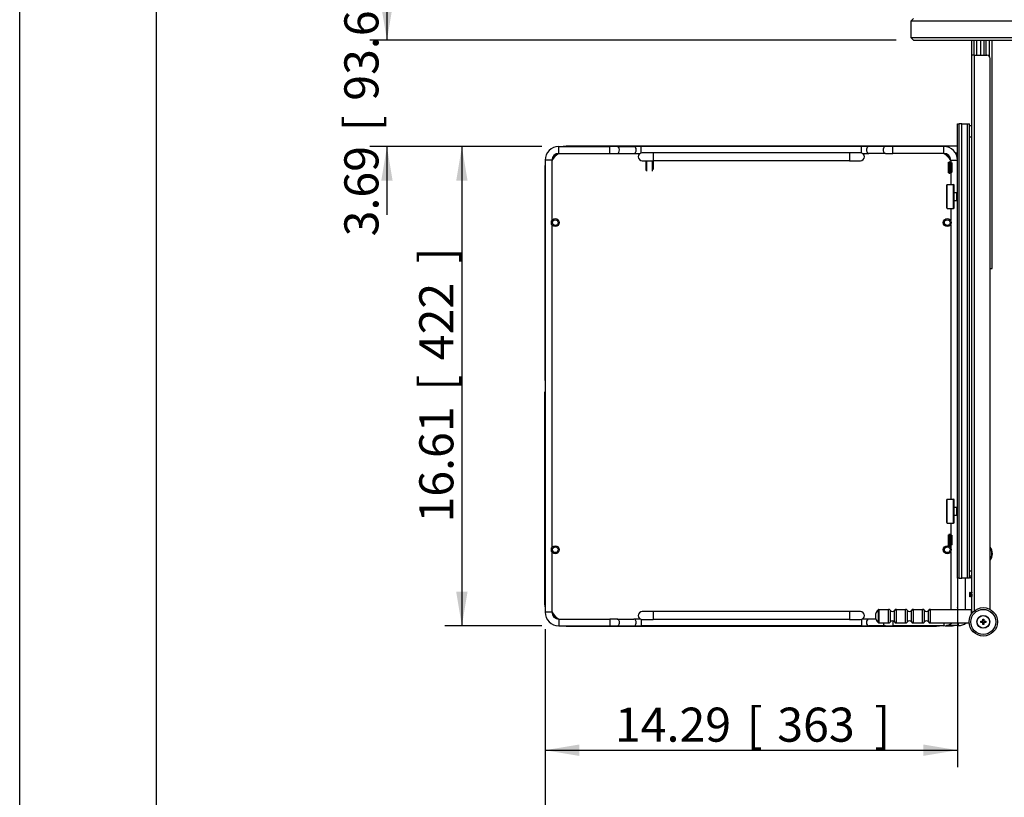
# Model space of a CAD drawing. Units: millimetres. Extents: x 214 to 4305, y 150 to 2797.
# Drawn here: x 214 to 1081, y 1127 to 1811 of the extents above; entities that cross this region are included whole.
import ezdxf
from ezdxf.enums import TextEntityAlignment as Align

# ---------------------------------------------------------------- set-up
doc = ezdxf.new("R2010")
doc.units = ezdxf.units.MM
for name, color, linetype in [('可見_(ISO)', 7, 'Continuous'), ('標註_(ISO)', 7, 'Continuous'), ('窄部可見_(ISO)', 7, 'Continuous')]:
    doc.layers.add(name, color=color, linetype=linetype)
doc.styles.add('SEACAD_Arial', font='arial.ttf', dxfattribs={"width": 0.8})
doc.dimstyles.new('預設_(ISO)', dxfattribs={"dimtxt": 30, "dimasz": 30, "dimexe": 15, "dimexo": 15, "dimgap": 7.5, "dimtad": 1, "dimlfac": 0.03937, "dimdsep": 46, "dimtxsty": 'SEACAD_Arial', "dimblk1": '_SE_FILLED', "dimblk2": '_SE_FILLED', "dimsah": 1, "dimcen": 15, "dimazin": 0, "dimtfac": 1, "dimtofl": 0, "dimtmove": 0, "dimatfit": 3, "dimfxl": 1, "dimtolj": 1, "dimarcsym": 0})

# ---------------------------------------------------------------- blocks, each defined once
blk = doc.blocks.new('標題欄框_RAS')
at = {"color": 7, "linetype": 'Continuous'}
for p, q in [((0, 0), (0, 176.465)), ((8.021, 8.021), (8.021, 168.443))]:
    blk.add_line(p, q, dxfattribs=at)
blk = doc.blocks.new('DMBLK270')
at = {"layer": '標註_(ISO)', "linetype": 'Continuous'}
for points in [[(706.69, 1041.7), (706.69, 1051.7), (676.69, 1046.7)], [(1698.89, 1041.7), (1728.89, 1046.7), (1698.89, 1051.7)]]:
    blk.add_hatch(color=7, dxfattribs=at).paths.add_polyline_path(points)
at = {"layer": '標註_(ISO)', "color": 7, "linetype": 'Continuous'}
for p, q in [((1728.89, 1898.99), (1728.89, 1031.7)), ((676.69, 1274.69), (676.69, 1031.7)), ((1728.89, 1046.7), (676.69, 1046.7))]:
    blk.add_line(p, q, dxfattribs=at)
at = {"layer": '標註_(ISO)', "color": 7, "linetype": 'Continuous', "style": 'SEACAD_Arial'}
for s, p in [('41.43', (1053.41, 1084.2)), ('[', (1169.56, 1084.2)), ('1052.2', (1196.3, 1084.2)), (']', (1340.43, 1084.2))]:
    blk.add_text(s, height=30, dxfattribs=at).set_placement(p, align=Align.TOP_LEFT)
blk = doc.blocks.new('_SE_FILLED')
at = {"color": 0}
blk.add_line((0, 0), (-1, 0), dxfattribs=at)
blk.add_solid([(0, 0), (-1, -0.1665), (-1, 0.1665), (0, 0)], dxfattribs=at)
blk = doc.blocks.new('DMBLK273')
at = {"layer": '標註_(ISO)', "linetype": 'Continuous'}
for points in [[(532.49, 1823.34), (537.49, 1793.34), (542.49, 1823.34)], [(532.49, 1669.69), (542.49, 1669.69), (537.49, 1699.69)]]:
    blk.add_hatch(color=7, dxfattribs=at).paths.add_polyline_path(points)
at = {"layer": '標註_(ISO)', "color": 7, "linetype": 'Continuous'}
for p, q in [((537.49, 1853.34), (537.49, 1793.34)), ((985.84, 1793.34), (522.49, 1793.34)), ((673.69, 1699.69), (522.49, 1699.69)), ((537.49, 1699.69), (537.49, 1639.69))]:
    blk.add_line(p, q, dxfattribs=at)
at = {"layer": '標註_(ISO)', "color": 7, "linetype": 'Continuous', "style": 'SEACAD_Arial'}
for s, p in [(']', (499.99, 1860.68)), ('93.65', (499.99, 1740.02)), ('[', (499.99, 1713.29)), ('3.69', (499.99, 1620.61))]:
    blk.add_text(s, height=30, rotation=90, dxfattribs=at).set_placement(p, align=Align.TOP_LEFT)
blk = doc.blocks.new('DMBLK274')
at = {"layer": '標註_(ISO)', "linetype": 'Continuous'}
for points in [[(706.69, 1163.16), (706.69, 1173.16), (676.69, 1168.16)], [(1009.69, 1163.16), (1039.69, 1168.16), (1009.69, 1173.16)]]:
    blk.add_hatch(color=7, dxfattribs=at).paths.add_polyline_path(points)
at = {"layer": '標註_(ISO)', "color": 7, "linetype": 'Continuous'}
for p, q in [((1039.69, 1304.69), (1039.69, 1153.16)), ((676.69, 1274.69), (676.69, 1153.16)), ((676.69, 1168.16), (1039.69, 1168.16))]:
    blk.add_line(p, q, dxfattribs=at)
at = {"layer": '標註_(ISO)', "color": 7, "linetype": 'Continuous', "style": 'SEACAD_Arial'}
for s, p in [('14.29', (738.16, 1205.66)), ('[', (854.31, 1205.66)), ('363', (881.05, 1205.66)), (']', (966.49, 1205.66))]:
    blk.add_text(s, height=30, dxfattribs=at).set_placement(p, align=Align.TOP_LEFT)
blk = doc.blocks.new('DMBLK275')
at = {"layer": '標註_(ISO)', "linetype": 'Continuous'}
for points in [[(598.45, 1669.69), (608.45, 1669.69), (603.45, 1699.69)], [(598.45, 1307.69), (603.45, 1277.69), (608.45, 1307.69)]]:
    blk.add_hatch(color=7, dxfattribs=at).paths.add_polyline_path(points)
at = {"layer": '標註_(ISO)', "color": 7, "linetype": 'Continuous'}
for p, q in [((673.69, 1699.69), (588.45, 1699.69)), ((603.45, 1699.69), (603.45, 1277.69)), ((673.69, 1277.69), (588.45, 1277.69))]:
    blk.add_line(p, q, dxfattribs=at)
at = {"layer": '標註_(ISO)', "color": 7, "linetype": 'Continuous', "style": 'SEACAD_Arial'}
for s, p in [(']', (565.95, 1596.98)), ('422', (565.95, 1511.55)), ('[', (565.95, 1484.81)), ('16.61', (565.95, 1368.66))]:
    blk.add_text(s, height=30, rotation=90, dxfattribs=at).set_placement(p, align=Align.TOP_LEFT)

msp = doc.modelspace()

# ---------------------------------------------------------------- linework, layer by layer
at = {"layer": '可見_(ISO)', "color": 7, "linetype": 'Continuous'}
for p, q in [((1000.842, 1812.389), (998.842, 1810.389)), ((998.842, 1810.389), (2141.842, 1810.389)), ((998.842, 1795.339), (998.842, 1810.389)), ((2141.842, 1795.339), (998.842, 1795.339)), ((998.842, 1795.339), (1000.842, 1793.339)), ((1000.842, 1793.339), (2139.842, 1793.339)), ((1052.392, 1780.189), (1052.392, 1793.339)), ((1054.391, 1780.189), (1054.391, 1793.339)), ((1060.143, 1780.189), (1060.143, 1793.339)), ((1063.237, 1780.189), (1063.237, 1793.339)), ((1070.129, 1592.189), (1070.129, 1793.339)), ((1052.392, 1288.689), (1052.392, 1780.189)), ((1054.492, 1780.189), (1052.392, 1780.189)), ((1054.492, 1780.189), (1065.392, 1780.189)), ((1068.392, 1292.155), (1068.392, 1777.189)), ((1039.692, 1319.689), (1039.692, 1719.689)), ((1039.692, 1719.689), (1041.292, 1719.689)), ((1043.559, 1719.689), (1041.292, 1719.689)), ((1043.559, 1719.689), (1048.436, 1719.689)), ((1043.559, 1319.689), (1043.559, 1719.689)), ((1048.436, 1719.689), (1050.392, 1719.689)), ((1048.436, 1319.689), (1048.436, 1719.689)), ((1050.392, 1719.689), (1050.392, 1719.689)), ((1050.392, 1717.889), (1050.392, 1719.689)), ((1050.392, 1319.689), (1050.392, 1719.689)), ((1052.392, 1717.889), (1050.392, 1717.889)), ((1052.392, 1708.089), (1050.392, 1708.089)), ((688.692, 1699.689), (733.692, 1699.689)), ((1021.192, 1699.889), (695.192, 1699.889)), ((701.392, 1699.939), (746.392, 1699.939)), ((1033.892, 1700.139), (707.892, 1700.139)), ((740.056, 1699.689), (733.692, 1699.689)), ((740.056, 1699.689), (754.782, 1699.689)), ((752.756, 1699.939), (746.392, 1699.939)), ((752.756, 1699.939), (767.482, 1699.939)), ((761.146, 1699.689), (754.782, 1699.689)), ((955.238, 1699.689), (761.146, 1699.689)), ((773.846, 1699.939), (767.482, 1699.939)), ((967.938, 1699.939), (773.846, 1699.939)), ((961.602, 1699.689), (955.238, 1699.689)), ((976.328, 1699.689), (961.602, 1699.689)), ((974.302, 1699.939), (967.938, 1699.939)), ((989.028, 1699.939), (974.302, 1699.939)), ((982.692, 1699.689), (976.328, 1699.689)), ((1027.692, 1699.689), (982.692, 1699.689)), ((995.392, 1699.939), (989.028, 1699.939)), ((1039.692, 1699.939), (995.392, 1699.939)), ((688.692, 1693.689), (733.692, 1693.689)), ((733.692, 1693.689), (740.056, 1693.689)), ((740.056, 1693.689), (754.782, 1693.689)), ((754.782, 1693.689), (760.389, 1693.689)), ((771.692, 1694.189), (762.192, 1694.189)), ((944.692, 1694.189), (771.692, 1694.189)), ((954.192, 1694.189), (944.692, 1694.189)), ((955.995, 1693.689), (961.602, 1693.689)), ((976.328, 1693.689), (961.602, 1693.689)), ((976.328, 1693.689), (982.692, 1693.689)), ((1027.692, 1693.689), (982.692, 1693.689)), ((1039.692, 1693.939), (1037.936, 1693.939)), ((676.692, 1687.689), (676.692, 1289.689)), ((682.692, 1687.689), (682.692, 1634.492)), ((762.192, 1687.189), (771.692, 1687.189)), ((765.392, 1687.189), (765.392, 1678.723)), ((770.892, 1687.189), (770.892, 1677.934)), ((944.692, 1687.189), (771.692, 1687.189)), ((771.892, 1687.189), (771.892, 1679.592)), ((944.692, 1687.189), (954.192, 1687.189)), ((1031.892, 1676.462), (1031.892, 1685.916)), ((1033.465, 1685.431), (1032.135, 1685.783)), ((1032.992, 1683.362), (1032.992, 1679.015)), ((1033.038, 1686.189), (1033.692, 1686.189)), ((1033.27, 1685.819), (1034.6, 1685.466)), ((1033.363, 1685.354), (1033.482, 1685.407)), ((1033.692, 1687.689), (1033.692, 1685.707)), ((1034.217, 1683.362), (1034.217, 1679.015)), ((1034.658, 1685.385), (1034.588, 1685.354)), ((1034.692, 1676.962), (1034.692, 1685.416)), ((676.492, 1681.189), (676.492, 1493.689)), ((1032.135, 1676.594), (1033.465, 1676.947)), ((1033.692, 1676.189), (1033.038, 1676.189)), ((1034.6, 1676.911), (1033.27, 1676.559)), ((1033.482, 1676.971), (1033.363, 1677.023)), ((1033.692, 1676.671), (1033.692, 1666.189)), ((1034.588, 1677.023), (1034.658, 1676.992)), ((1030.192, 1645.689), (1030.192, 1665.689)), ((1030.692, 1666.189), (1036.292, 1666.189)), ((1036.792, 1645.689), (1036.792, 1665.689)), ((1036.792, 1659.189), (1039.192, 1659.189)), ((1036.792, 1652.189), (1039.192, 1652.189)), ((1030.692, 1645.189), (1036.292, 1645.189)), ((1033.692, 1645.189), (1033.692, 1634.492)), ((682.692, 1630.886), (682.692, 1346.492)), ((1033.692, 1630.886), (1033.692, 1389.189)), ((1068.392, 1592.189), (1070.129, 1592.189)), ((676.492, 1493.689), (676.692, 1493.689)), ((676.492, 1483.689), (676.692, 1483.689)), ((676.492, 1296.189), (676.492, 1483.689)), ((1030.192, 1368.689), (1030.192, 1388.689)), ((1030.692, 1389.189), (1036.292, 1389.189)), ((1036.792, 1368.689), (1036.792, 1388.689)), ((1036.792, 1382.189), (1039.192, 1382.189)), ((1036.792, 1375.189), (1039.192, 1375.189)), ((1030.692, 1368.189), (1036.292, 1368.189)), ((1033.692, 1368.189), (1033.692, 1357.707)), ((1031.892, 1348.462), (1031.892, 1357.916)), ((1033.465, 1357.431), (1032.135, 1357.783)), ((1032.992, 1355.362), (1032.992, 1351.015)), ((1033.038, 1358.189), (1033.692, 1358.189)), ((1033.27, 1357.819), (1034.6, 1357.466)), ((1033.363, 1357.354), (1033.482, 1357.407)), ((1034.217, 1355.362), (1034.217, 1351.015)), ((1034.658, 1357.385), (1034.588, 1357.354)), ((1034.692, 1348.962), (1034.692, 1357.416)), ((1032.135, 1348.594), (1033.465, 1348.947)), ((1033.692, 1348.189), (1033.038, 1348.189)), ((1034.6, 1348.911), (1033.27, 1348.559)), ((1033.482, 1348.971), (1033.363, 1349.023)), ((1033.692, 1348.671), (1033.692, 1346.492)), ((1034.588, 1349.023), (1034.658, 1348.992)), ((682.692, 1342.886), (682.692, 1289.689)), ((1033.692, 1342.886), (1033.692, 1292.189)), ((1050.392, 1326.089), (1052.392, 1326.089)), ((1041.292, 1319.689), (1039.692, 1319.689)), ((1039.692, 1319.689), (1039.692, 1292.189)), ((1039.892, 1296.189), (1039.892, 1319.689)), ((1041.292, 1319.689), (1043.559, 1319.689)), ((1048.436, 1319.689), (1043.559, 1319.689)), ((1046.392, 1319.689), (1046.392, 1292.189)), ((1050.392, 1319.689), (1048.436, 1319.689)), ((1050.392, 1321.589), (1052.392, 1321.589)), ((1050.892, 1320.089), (1050.392, 1320.089)), ((1050.392, 1319.689), (1050.392, 1320.089)), ((1050.392, 1319.689), (1050.392, 1319.689)), ((1050.392, 1306.669), (1050.482, 1306.825)), ((1050.392, 1306.669), (1050.392, 1303.708)), ((1050.392, 1303.708), (1050.612, 1303.327)), ((1050.486, 1306.825), (1050.53, 1306.749)), ((1050.792, 1307.189), (1050.772, 1307.189)), ((1051.052, 1303.189), (1051.032, 1303.189)), ((1051.312, 1307.189), (1051.292, 1307.189)), ((1051.572, 1303.189), (1051.552, 1303.189)), ((1051.832, 1307.189), (1051.812, 1307.189)), ((1052.092, 1303.189), (1052.072, 1303.189)), ((1052.352, 1307.189), (1052.332, 1307.189)), ((970.562, 1292.189), (978.928, 1292.189)), ((985.856, 1292.189), (993.928, 1292.189)), ((1000.856, 1292.189), (1008.928, 1292.189)), ((1015.856, 1292.189), (1051.892, 1292.189)), ((688.692, 1283.689), (733.692, 1283.689)), ((740.056, 1283.689), (733.692, 1283.689)), ((740.056, 1283.689), (754.782, 1283.689)), ((760.389, 1283.689), (754.782, 1283.689)), ((771.692, 1290.189), (762.192, 1290.189)), ((762.192, 1283.189), (771.692, 1283.189)), ((944.692, 1290.189), (771.692, 1290.189)), ((944.692, 1283.189), (771.692, 1283.189)), ((954.192, 1290.189), (944.692, 1290.189)), ((944.692, 1283.189), (954.192, 1283.189)), ((961.602, 1283.689), (955.995, 1283.689)), ((967.821, 1283.689), (961.602, 1283.689)), ((1061.892, 1283.439), (1062.892, 1283.439)), ((1061.892, 1283.439), (1062.154, 1283.176)), ((1061.892, 1282.189), (1061.892, 1283.439)), ((1062.629, 1283.176), (1062.154, 1283.176)), ((1062.154, 1283.176), (1062.154, 1282.189)), ((1062.892, 1283.439), (1062.629, 1283.176)), ((1062.629, 1282.189), (1062.629, 1283.176)), ((1062.892, 1283.439), (1062.892, 1282.189)), ((688.692, 1277.689), (733.692, 1277.689)), ((695.192, 1277.489), (1021.192, 1277.489)), ((733.692, 1277.689), (740.056, 1277.689)), ((740.056, 1277.689), (754.782, 1277.689)), ((754.782, 1277.689), (761.146, 1277.689)), ((955.238, 1277.689), (761.146, 1277.689)), ((955.238, 1277.689), (961.602, 1277.689)), ((976.328, 1277.689), (961.602, 1277.689)), ((970.562, 1280.189), (978.928, 1280.189)), ((976.328, 1277.689), (982.692, 1277.689)), ((1027.692, 1277.689), (982.692, 1277.689)), ((985.856, 1280.189), (993.928, 1280.189)), ((1000.856, 1280.189), (1008.928, 1280.189)), ((1015.856, 1280.189), (1049.932, 1280.189)), ((1028.786, 1277.739), (1033.892, 1277.739)), ((1040.392, 1277.939), (1030.129, 1277.939)), ((1060.142, 1281.689), (1061.392, 1281.689)), ((1060.142, 1281.689), (1060.404, 1281.426)), ((1060.142, 1280.689), (1060.142, 1281.689)), ((1060.142, 1280.689), (1060.404, 1280.951)), ((1061.392, 1280.689), (1060.142, 1280.689)), ((1061.392, 1281.426), (1060.404, 1281.426)), ((1060.404, 1281.426), (1060.404, 1280.951)), ((1060.404, 1280.951), (1061.392, 1280.951)), ((1061.892, 1278.939), (1061.892, 1280.189)), ((1061.892, 1278.939), (1062.154, 1279.201)), ((1062.892, 1278.939), (1061.892, 1278.939)), ((1062.154, 1280.189), (1062.154, 1279.201)), ((1062.154, 1279.201), (1062.629, 1279.201)), ((1062.629, 1279.201), (1062.629, 1280.189)), ((1062.892, 1278.939), (1062.629, 1279.201)), ((1062.892, 1280.189), (1062.892, 1278.939)), ((1063.392, 1281.689), (1064.642, 1281.689)), ((1064.379, 1281.426), (1063.392, 1281.426)), ((1063.392, 1280.951), (1064.379, 1280.951)), ((1064.642, 1280.689), (1063.392, 1280.689)), ((1064.642, 1281.689), (1064.379, 1281.426)), ((1064.379, 1280.951), (1064.379, 1281.426)), ((1064.642, 1280.689), (1064.379, 1280.951)), ((1064.642, 1281.689), (1064.642, 1280.689))]:
    msp.add_line(p, q, dxfattribs=at)
for centre, radius in [((685.692, 1632.689), 3.5), ((685.692, 1632.689), 2.5), ((1030.692, 1632.689), 3.5), ((1030.692, 1632.689), 2.5), ((685.692, 1344.689), 3.5), ((685.692, 1344.689), 2.5), ((1030.692, 1344.689), 3.5), ((1030.692, 1344.689), 2.5), ((1062.392, 1281.189), 12.5), ((1062.392, 1281.189), 5.65), ((1062.392, 1281.189), 5.5)]:
    msp.add_circle(centre, radius, dxfattribs=at)
for centre, radius, start, end in [((1065.392, 1777.189), 3, 0, 90), ((688.692, 1687.689), 12, 90, 180), ((695.192, 1681.189), 18.7, 90, 98.387251), ((701.392, 1687.939), 12, 90, 95.232183), ((707.892, 1681.439), 18.7, 90, 98.387251), ((1021.192, 1681.189), 18.7, 81.612749, 90), ((1027.692, 1687.689), 12, 0, 90), ((1033.892, 1681.439), 18.7, 81.612749, 90), ((688.692, 1687.689), 6, 90, 180), ((695.192, 1681.189), 13.912, 116.036398, 153.963602), ((762.192, 1690.689), 3.5, 90, 270), ((954.192, 1690.689), 3.5, 270, 90), ((1021.192, 1681.189), 13.912, 26.036398, 63.963602), ((1027.692, 1687.689), 6, 0, 90), ((695.192, 1681.189), 18.7, 171.612749, 180), ((1030.692, 1665.689), 0.5, 90, 180), ((1036.292, 1665.689), 0.5, 0, 90), ((1039.192, 1658.689), 0.5, 0, 90), ((1039.192, 1652.689), 0.5, 270, 0), ((1030.692, 1645.689), 0.5, 180, 270), ((1036.292, 1645.689), 0.5, 270, 0), ((1030.692, 1388.689), 0.5, 90, 180), ((1036.292, 1388.689), 0.5, 0, 90), ((1039.192, 1381.689), 0.5, 0, 90), ((1039.192, 1375.689), 0.5, 270, 0), ((1030.692, 1368.689), 0.5, 180, 270), ((1036.292, 1368.689), 0.5, 270, 0), ((1060.892, 1341.189), 9.5, 322.136354, 37.863646), ((1050.892, 1321.589), 1.5, 270, 0), ((695.192, 1296.189), 18.7, 180, 188.387251), ((974.892, 1286.189), 7.5, 128.213211, 231.786789), ((970.562, 1291.689), 0.5, 90, 128.213211), ((978.928, 1290.189), 2, 30, 90), ((985.856, 1290.189), 2, 90, 150), ((993.928, 1290.189), 2, 30, 90), ((1000.856, 1290.189), 2, 90, 150), ((1008.928, 1290.189), 2, 30, 90), ((1015.856, 1290.189), 2, 90, 150), ((1021.192, 1296.189), 18.7, 351.612749, 360), ((1051.892, 1291.689), 0.5, 0, 90), ((688.692, 1289.689), 12, 180, 270), ((695.192, 1296.189), 13.912, 206.036398, 243.963602), ((688.692, 1289.689), 6, 180, 270), ((762.192, 1286.689), 3.5, 90, 270), ((954.192, 1286.689), 3.5, 270, 90), ((982.392, 1292.189), 2, 210, 330), ((997.392, 1292.189), 2, 210, 330), ((1012.392, 1292.189), 2, 210, 330), ((695.192, 1296.189), 18.7, 261.612749, 270), ((970.562, 1280.689), 0.5, 231.786789, 270), ((978.928, 1282.189), 2, 270, 330), ((982.392, 1280.189), 2, 30, 150), ((985.856, 1282.189), 2, 210, 270), ((993.928, 1282.189), 2, 270, 330), ((997.392, 1280.189), 2, 30, 150), ((1000.856, 1282.189), 2, 210, 270), ((1008.928, 1282.189), 2, 270, 330), ((1012.392, 1280.189), 2, 30, 150), ((1015.856, 1282.189), 2, 210, 270), ((1021.192, 1296.189), 18.7, 270, 278.387251), ((1027.692, 1289.689), 12, 270, 307.658462), ((1033.892, 1296.439), 18.7, 270, 278.387251), ((1040.392, 1289.939), 12, 270, 305.659088), ((1061.392, 1282.189), 0.762, 270, 0), ((1061.392, 1282.189), 0.5, 270, 0), ((1061.392, 1280.189), 0.762, 0, 90), ((1061.392, 1280.189), 0.5, 0, 90), ((1063.392, 1282.189), 0.762, 180, 270), ((1063.392, 1280.189), 0.762, 90, 180), ((1063.392, 1282.189), 0.5, 180, 270), ((1063.392, 1280.189), 0.5, 90, 180)]:
    msp.add_arc(centre, radius, start, end, dxfattribs=at)
for centre, major_axis, ratio, start_param, end_param in [((1036.392, 1685.916), (4.5, 0), 0.0909091, 2.411865, 3.47189), ((1036.392, 1685.916), (3.3, 0), 0.0909091, 2.529038, 3.47189), ((1033.4, 1683.362), (0, 2), 0.2041241, 0.0906599, 1.5707963), ((1032.992, 1685.416), (-0.5, 0), 0.0909091, 2.9402347, 3.47189), ((1034.625, 1683.362), (0, -2), 0.2041241, 3.2322525, 4.712389), ((1032.992, 1685.416), (-1.7, 0), 0.0909091, 2.9402347, 3.47189), ((1036.392, 1676.462), (4.5, 0), 0.0909091, 2.8112953, 3.8713203), ((1036.392, 1676.462), (3.3, 0), 0.0909091, 2.8112953, 3.7541473), ((1033.4, 1679.015), (0, 2), 0.2041241, 1.5707963, 3.0509328), ((1032.992, 1676.962), (-0.5, 0), 0.0909091, 2.8112953, 3.3429506), ((1034.625, 1679.015), (0, -2), 0.2041241, 4.712389, 6.1925254), ((1032.992, 1676.962), (-1.7, 0), 0.0909091, 2.8112953, 3.3429506), ((1036.392, 1357.916), (4.5, 0), 0.0909091, 2.411865, 3.47189), ((1036.392, 1357.916), (3.3, 0), 0.0909091, 2.529038, 3.47189), ((1033.4, 1355.362), (0, 2), 0.2041241, 0.0906599, 1.5707963), ((1032.992, 1357.416), (-0.5, 0), 0.0909091, 2.9402347, 3.47189), ((1034.625, 1355.362), (0, -2), 0.2041241, 3.2322525, 4.712389), ((1032.992, 1357.416), (-1.7, 0), 0.0909091, 2.9402347, 3.47189), ((1036.392, 1348.462), (4.5, 0), 0.0909091, 2.8112953, 3.8713203), ((1036.392, 1348.462), (3.3, 0), 0.0909091, 2.8112953, 3.7541473), ((1033.4, 1351.015), (0, 2), 0.2041241, 1.5707963, 3.0509328), ((1032.992, 1348.962), (-0.5, 0), 0.0909091, 2.8112953, 3.3429506), ((1034.625, 1351.015), (0, -2), 0.2041241, 4.712389, 6.1925254), ((1032.992, 1348.962), (-1.7, 0), 0.0909091, 2.8112953, 3.3429506)]:
    msp.add_ellipse(centre, major_axis=major_axis, ratio=ratio, start_param=start_param, end_param=end_param, dxfattribs=at)
for points, knots in [([(1050.615, 1303.327), (1050.614, 1303.325), (1050.613, 1303.326), (1050.606, 1303.34), (1050.601, 1303.399), (1050.59, 1303.602), (1050.585, 1303.743), (1050.574, 1304.09), (1050.569, 1304.291), (1050.558, 1304.725), (1050.553, 1304.953), (1050.542, 1305.408), (1050.536, 1305.63), (1050.526, 1306.038), (1050.52, 1306.221), (1050.51, 1306.522), (1050.504, 1306.64), (1050.493, 1306.794), (1050.488, 1306.831), (1050.482, 1306.826), (1050.482, 1306.826), (1050.482, 1306.825)], [0, 0, 0, 0, 0.02909359, 0.02909359, 0.15635824, 0.15635824, 0.2817417, 0.2817417, 0.40524342, 0.40524342, 0.52686285, 0.52686285, 0.64659941, 0.64659941, 0.76445254, 0.76445254, 0.88042164, 0.88042164, 0.99450614, 0.99450614, 1, 1, 1, 1]), ([(1050.53, 1306.748), (1050.534, 1306.742), (1050.538, 1306.729), (1050.542, 1306.711), (1050.575, 1306.561), (1050.608, 1306.009), (1050.642, 1305.384), (1050.675, 1304.759), (1050.708, 1304.103), (1050.741, 1303.807), (1050.752, 1303.708), (1050.763, 1303.652), (1050.774, 1303.635)], [0, 0, 0, 0, 0.0503287, 0.0503287, 0.0503287, 0.457849, 0.457849, 0.457849, 0.8650777, 0.8650777, 0.8650777, 1, 1, 1, 1]), ([(1050.766, 1307.18), (1050.773, 1307.193), (1050.779, 1307.188), (1050.786, 1307.162), (1050.817, 1307.037), (1050.848, 1306.456), (1050.879, 1305.73), (1050.91, 1305.004), (1050.942, 1304.171), (1050.973, 1303.677), (1050.993, 1303.366), (1051.012, 1303.199), (1051.032, 1303.196)], [0, 0, 0, 0, 0.0737613, 0.0737613, 0.0737613, 0.4258774, 0.4258774, 0.4258774, 0.7777816, 0.7777816, 0.7777816, 1, 1, 1, 1]), ([(1051.058, 1303.201), (1051.038, 1303.17), (1051.018, 1303.31), (1050.997, 1303.608), (1050.966, 1304.075), (1050.934, 1304.906), (1050.903, 1305.647), (1050.872, 1306.38), (1050.84, 1306.988), (1050.809, 1307.145), (1050.804, 1307.174), (1050.798, 1307.187), (1050.792, 1307.186)], [0, 0, 0, 0, 0.22747858, 0.22747858, 0.22747858, 0.58309064, 0.58309064, 0.58309064, 0.93469149, 0.93469149, 0.93469149, 1, 1, 1, 1]), ([(1051.05, 1306.748), (1051.08, 1306.692), (1051.11, 1306.311), (1051.14, 1305.784), (1051.173, 1305.204), (1051.206, 1304.484), (1051.239, 1304.052), (1051.258, 1303.812), (1051.276, 1303.671), (1051.294, 1303.638)], [0, 0, 0, 0, 0.3682752, 0.3682752, 0.3682752, 0.7741641, 0.7741641, 0.7741641, 1, 1, 1, 1]), ([(1051.286, 1307.177), (1051.306, 1307.208), (1051.326, 1307.069), (1051.346, 1306.772), (1051.378, 1306.301), (1051.41, 1305.455), (1051.442, 1304.707), (1051.474, 1303.96), (1051.506, 1303.351), (1051.538, 1303.219), (1051.542, 1303.199), (1051.547, 1303.19), (1051.552, 1303.191)], [0, 0, 0, 0, 0.2268979, 0.2268979, 0.2268979, 0.5868628, 0.5868628, 0.5868628, 0.9460635, 0.9460635, 0.9460635, 1, 1, 1, 1]), ([(1051.578, 1303.196), (1051.574, 1303.187), (1051.569, 1303.187), (1051.565, 1303.196), (1051.534, 1303.258), (1051.503, 1303.782), (1051.472, 1304.488), (1051.439, 1305.224), (1051.407, 1306.115), (1051.374, 1306.651), (1051.353, 1306.992), (1051.333, 1307.177), (1051.312, 1307.182)], [0, 0, 0, 0, 0.0479109, 0.0479109, 0.0479109, 0.3997707, 0.3997707, 0.3997707, 0.7662387, 0.7662387, 0.7662387, 1, 1, 1, 1]), ([(1051.57, 1306.745), (1051.596, 1306.693), (1051.622, 1306.407), (1051.648, 1305.978), (1051.682, 1305.425), (1051.716, 1304.672), (1051.75, 1304.182), (1051.771, 1303.869), (1051.793, 1303.677), (1051.814, 1303.636)], [0, 0, 0, 0, 0.3217162, 0.3217162, 0.3217162, 0.7358668, 0.7358668, 0.7358668, 1, 1, 1, 1]), ([(1051.806, 1307.181), (1051.812, 1307.192), (1051.817, 1307.189), (1051.823, 1307.171), (1051.855, 1307.069), (1051.886, 1306.495), (1051.918, 1305.764), (1051.949, 1305.034), (1051.981, 1304.186), (1052.012, 1303.684), (1052.032, 1303.368), (1052.052, 1303.2), (1052.072, 1303.196)], [0, 0, 0, 0, 0.0639071, 0.0639071, 0.0639071, 0.4203386, 0.4203386, 0.4203386, 0.776147, 0.776147, 0.776147, 1, 1, 1, 1]), ([(1052.098, 1303.202), (1052.078, 1303.17), (1052.057, 1303.312), (1052.037, 1303.614), (1052.005, 1304.085), (1051.974, 1304.923), (1051.942, 1305.666), (1051.91, 1306.407), (1051.879, 1307.013), (1051.847, 1307.154), (1051.842, 1307.177), (1051.837, 1307.188), (1051.832, 1307.186)], [0, 0, 0, 0, 0.2288823, 0.2288823, 0.2288823, 0.5861484, 0.5861484, 0.5861484, 0.9421249, 0.9421249, 0.9421249, 1, 1, 1, 1]), ([(1052.09, 1306.742), (1052.111, 1306.702), (1052.132, 1306.514), (1052.153, 1306.208), (1052.187, 1305.727), (1052.22, 1304.985), (1052.254, 1304.43), (1052.281, 1303.985), (1052.308, 1303.684), (1052.334, 1303.632)], [0, 0, 0, 0, 0.2606912, 0.2606912, 0.2606912, 0.6707888, 0.6707888, 0.6707888, 1, 1, 1, 1]), ([(1052.326, 1307.177), (1052.347, 1307.209), (1052.368, 1307.053), (1052.389, 1306.726), (1052.39, 1306.713), (1052.391, 1306.7), (1052.392, 1306.686)], [0, 0, 0, 0, 0.9609273, 0.9609273, 0.9609273, 1, 1, 1, 1])]:
    msp.add_open_spline(points, degree=3, knots=knots, dxfattribs=at)
for points in [[(1050.522, 1306.762), (1050.603, 1306.903), (1050.685, 1307.043), (1050.766, 1307.184)], [(1050.782, 1303.615), (1050.726, 1303.519), (1050.671, 1303.423), (1050.615, 1303.327)], [(1051.026, 1303.194), (1050.942, 1303.339), (1050.858, 1303.484), (1050.774, 1303.628)], [(1050.798, 1307.184), (1050.882, 1307.039), (1050.966, 1306.894), (1051.05, 1306.749)], [(1051.042, 1306.762), (1051.123, 1306.903), (1051.205, 1307.043), (1051.286, 1307.184)], [(1051.302, 1303.615), (1051.221, 1303.475), (1051.139, 1303.334), (1051.058, 1303.194)], [(1051.546, 1303.194), (1051.462, 1303.339), (1051.378, 1303.484), (1051.294, 1303.628)], [(1051.318, 1307.184), (1051.402, 1307.039), (1051.486, 1306.894), (1051.57, 1306.749)], [(1051.562, 1306.762), (1051.643, 1306.903), (1051.725, 1307.043), (1051.806, 1307.184)], [(1051.822, 1303.615), (1051.741, 1303.475), (1051.659, 1303.334), (1051.578, 1303.194)], [(1052.066, 1303.194), (1051.982, 1303.339), (1051.898, 1303.484), (1051.814, 1303.628)], [(1051.838, 1307.184), (1051.922, 1307.039), (1052.006, 1306.894), (1052.09, 1306.749)], [(1052.082, 1306.762), (1052.163, 1306.903), (1052.245, 1307.043), (1052.326, 1307.184)], [(1052.342, 1303.615), (1052.261, 1303.475), (1052.179, 1303.334), (1052.098, 1303.194)], [(1052.392, 1303.529), (1052.373, 1303.562), (1052.354, 1303.595), (1052.334, 1303.628)], [(1052.392, 1306.955), (1052.379, 1307.101), (1052.365, 1307.18), (1052.352, 1307.183)], [(1052.358, 1307.184), (1052.369, 1307.164), (1052.381, 1307.144), (1052.392, 1307.125)]]:
    msp.add_open_spline(points, degree=3, dxfattribs=at)
at = {"layer": '窄部可見_(ISO)', "color": 7, "linetype": 'Continuous'}
for p, q in [((1056.596, 1780.189), (1056.596, 1793.339)), ((1065.018, 1780.189), (1065.018, 1793.339)), ((1067.781, 1779.003), (1067.781, 1793.339)), ((1054.492, 1780.189), (1054.492, 1290.876)), ((1041.292, 1319.689), (1041.292, 1719.689)), ((688.692, 1693.689), (688.692, 1699.689)), ((695.192, 1699.889), (695.192, 1699.689)), ((701.392, 1699.889), (701.392, 1699.939)), ((707.892, 1700.139), (707.892, 1699.939)), ((733.692, 1693.689), (733.692, 1699.689)), ((746.392, 1699.889), (746.392, 1699.939)), ((761.146, 1694.029), (761.146, 1699.689)), ((773.846, 1699.889), (773.846, 1699.939)), ((955.238, 1694.029), (955.238, 1699.689)), ((967.938, 1699.889), (967.938, 1699.939)), ((982.692, 1693.689), (982.692, 1699.689)), ((995.392, 1699.889), (995.392, 1699.939)), ((1021.192, 1699.889), (1021.192, 1699.689)), ((1027.692, 1693.689), (1027.692, 1699.689)), ((1033.892, 1700.139), (1033.892, 1699.939)), ((771.692, 1694.189), (771.692, 1687.189)), ((944.692, 1694.189), (944.692, 1687.189)), ((682.692, 1687.689), (676.692, 1687.689)), ((765.892, 1687.189), (765.892, 1677.934)), ((1032.135, 1685.783), (1032.135, 1676.594)), ((1034.217, 1683.362), (1032.992, 1683.362)), ((1033.363, 1685.354), (1034.588, 1685.354)), ((1033.465, 1685.431), (1033.465, 1685.399)), ((1033.692, 1687.689), (1039.692, 1687.689)), ((1034.658, 1685.385), (1034.658, 1676.992)), ((676.492, 1681.189), (676.692, 1681.189)), ((1032.992, 1679.015), (1034.217, 1679.015)), ((1034.588, 1677.023), (1033.363, 1677.023)), ((1033.465, 1676.978), (1033.465, 1676.947)), ((1030.692, 1645.189), (1030.692, 1666.189)), ((1036.292, 1645.189), (1036.292, 1666.189)), ((1039.192, 1652.189), (1039.192, 1659.189)), ((1030.692, 1368.189), (1030.692, 1389.189)), ((1036.292, 1368.189), (1036.292, 1389.189)), ((1039.192, 1375.189), (1039.192, 1382.189)), ((1032.135, 1357.783), (1032.135, 1348.594)), ((1034.217, 1355.362), (1032.992, 1355.362)), ((1033.363, 1357.354), (1034.588, 1357.354)), ((1033.465, 1357.431), (1033.465, 1357.399)), ((1034.658, 1357.385), (1034.658, 1348.992)), ((1032.992, 1351.015), (1034.217, 1351.015)), ((1034.588, 1349.023), (1033.363, 1349.023)), ((1033.465, 1348.978), (1033.465, 1348.947)), ((676.492, 1296.189), (676.692, 1296.189)), ((970.253, 1280.296), (970.253, 1292.082)), ((970.562, 1292.189), (970.562, 1280.189)), ((978.928, 1280.189), (978.928, 1292.189)), ((985.856, 1280.189), (985.856, 1292.189)), ((993.928, 1280.189), (993.928, 1292.189)), ((1000.856, 1280.189), (1000.856, 1292.189)), ((1008.928, 1280.189), (1008.928, 1292.189)), ((1015.856, 1280.189), (1015.856, 1292.189)), ((1039.892, 1296.189), (1039.692, 1296.189)), ((1051.892, 1287.971), (1051.892, 1292.189)), ((682.692, 1289.689), (676.692, 1289.689)), ((688.692, 1283.689), (688.692, 1277.689)), ((733.692, 1283.689), (733.692, 1277.689)), ((761.146, 1283.349), (761.146, 1277.689)), ((771.692, 1290.189), (771.692, 1283.189)), ((944.692, 1290.189), (944.692, 1283.189)), ((955.238, 1283.349), (955.238, 1277.689)), ((980.66, 1281.189), (980.66, 1291.189)), ((984.124, 1281.189), (984.124, 1291.189)), ((995.66, 1281.189), (995.66, 1291.189)), ((999.124, 1281.189), (999.124, 1291.189)), ((1010.66, 1281.189), (1010.66, 1291.189)), ((1014.124, 1281.189), (1014.124, 1291.189)), ((695.192, 1277.489), (695.192, 1277.689)), ((982.692, 1282.166), (982.692, 1277.689)), ((1021.192, 1277.489), (1021.192, 1277.689)), ((1027.692, 1280.189), (1027.692, 1277.689)), ((1033.892, 1277.739), (1033.892, 1277.939)), ((1040.392, 1280.189), (1040.392, 1277.939)), ((1061.392, 1281.689), (1061.392, 1281.426)), ((1061.392, 1280.689), (1061.392, 1280.951)), ((1061.892, 1282.189), (1062.154, 1282.189)), ((1061.892, 1280.189), (1062.154, 1280.189)), ((1062.892, 1282.189), (1062.629, 1282.189)), ((1062.892, 1280.189), (1062.629, 1280.189)), ((1063.392, 1281.689), (1063.392, 1281.426)), ((1063.392, 1280.689), (1063.392, 1280.951))]:
    msp.add_line(p, q, dxfattribs=at)
msp.add_circle((1062.392, 1281.189), 11, dxfattribs=at)
for centre, radius, start, end in [((695.192, 1681.189), 13.978, 116.58921, 153.41079), ((695.192, 1681.189), 15.171, 132.516907, 137.483093), ((1021.192, 1681.189), 13.978, 26.58921, 63.41079), ((1021.192, 1681.189), 15.171, 42.516907, 47.483093), ((1060.892, 1341.189), 9, 326.44269, 33.55731), ((695.192, 1296.189), 13.978, 206.58921, 243.41079), ((695.192, 1296.189), 15.171, 222.516907, 227.483093)]:
    msp.add_arc(centre, radius, start, end, dxfattribs=at)
for centre, major_axis, start_param, end_param in [((740.056, 1696.689), (0, 3), 3.1415927, 6.2831853), ((752.756, 1696.939), (0, 3), 6.1003566, 6.2831853), ((754.782, 1696.689), (0, 3), 3.1415927, 6.2831853), ((767.482, 1696.939), (0, 3), 6.1003566, 6.2831853), ((961.602, 1696.689), (0, 3), 0, 3.1415927), ((974.302, 1696.939), (0, 3), 0, 0.1828287), ((976.328, 1696.689), (0, 3), 0, 3.1415927), ((989.028, 1696.939), (0, 3), 0, 0.1828287), ((740.056, 1280.689), (0, -3), 0, 3.1415927), ((754.782, 1280.689), (0, -3), 0, 3.1415927), ((961.602, 1280.689), (0, -3), 3.1415927, 6.2831853), ((976.328, 1280.689), (0, -3), 4.8798371, 6.2831853)]:
    msp.add_ellipse(centre, major_axis=major_axis, ratio=0.7071068, start_param=start_param, end_param=end_param, dxfattribs=at)

# ---------------------------------------------------------------- block references
at = {"color": 7, "xscale": 15, "yscale": 15, "zscale": 15}
msp.add_blockref('標題欄框_RAS', (214.23, 150), dxfattribs=at)

# ---------------------------------------------------------------- dimensions: what is measured, and where the dimension line sits
at = {"layer": '標註_(ISO)', "color": 7, "linetype": 'Continuous'}
for base, p1, p2, picture, middle in [((676.692, 1046.701), (1728.892, 1913.989), (676.692, 1289.689), 'DMBLK270', (1202.792, 1046.701)), ((1039.692, 1168.162), (676.692, 1289.689), (1039.692, 1319.689), 'DMBLK274', (858.192, 1168.162))]:
    dim = msp.add_linear_dim(base=base, p1=p1, p2=p2, text='\\A1;<>', dimstyle='預設_(ISO)', override={"dimpost": ''}, dxfattribs=at)
    dim.commit()
    dim.dimension.update_dxf_attribs({"geometry": picture, "text_midpoint": middle, "dimtype": 160})
for base, p1, p2, angle, picture, middle, dimtype in [((537.486, 1699.689), (1000.842, 1793.339), (688.692, 1699.689), 90, 'DMBLK273', (537.486, 1746.514), 160), ((603.448, 1699.689), (688.692, 1699.689), (688.692, 1277.689), 270, 'DMBLK275', (603.448, 1488.689), 161)]:
    dim = msp.add_linear_dim(base=base, p1=p1, p2=p2, angle=angle, text='\\A1;<>', dimstyle='預設_(ISO)', override={"dimpost": ''}, dxfattribs=at)
    dim.commit()
    dim.dimension.update_dxf_attribs({"geometry": picture, "text_midpoint": middle, "dimtype": dimtype})

doc.saveas('drawing.dxf')
